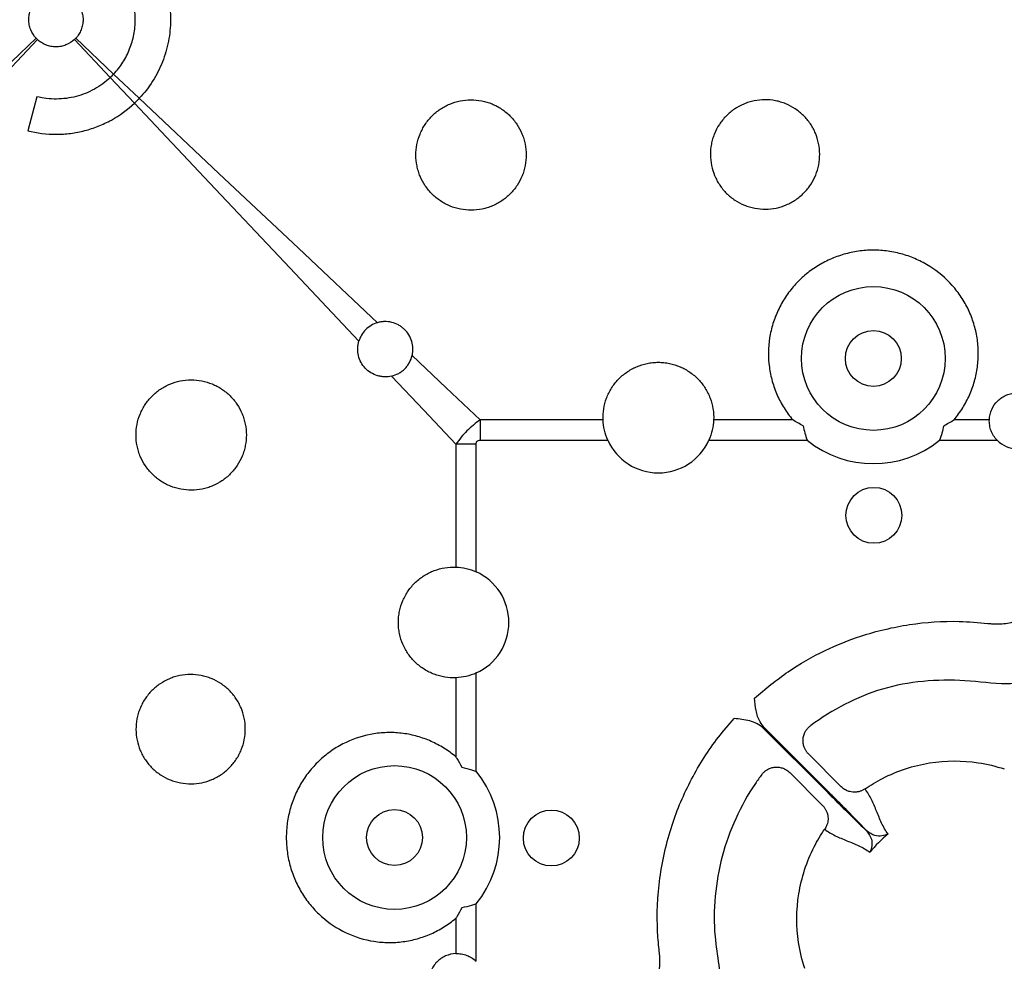
# Model space of a CAD drawing. Extents: x 392 to 6825, y 463 to 2816.
# Drawn here: x 690 to 796, y 776 to 878 of the extents above; entities that cross this region are included whole.
import ezdxf

# ---------------------------------------------------------------- set-up
doc = ezdxf.new("R2010")
doc.units = 0
doc.header["$LTSCALE"] = 12
doc.header["$MEASUREMENT"] = 0
doc.layers.add('DUENN-18', color=94, linetype='CONTINUOUS')

msp = doc.modelspace()

# ---------------------------------------------------------------- linework, layer by layer
at = {"layer": 'DUENN-18'}
for p, q in [((699.468, 871.341), (695.611, 875.434)), ((695.733, 875.557), (699.827, 871.699)), ((699.827, 871.7), (702.593, 869.094)), ((702.074, 868.575), (699.468, 871.34)), ((691.544, 869.265), (690.561, 865.594)), ((752.594, 834.45), (739.356, 834.45)), ((739.356, 834.45), (739.356, 832.252)), ((773.043, 834.45), (764.52, 834.45)), ((794.246, 834.45), (790.44, 834.45)), ((736.718, 831.812), (736.718, 818.574)), ((738.916, 831.812), (736.718, 831.812)), ((738.916, 818.06), (738.916, 831.812)), ((739.356, 832.252), (753.108, 832.252)), ((764.006, 832.252), (774.601, 832.252)), ((788.882, 832.252), (795.078, 832.252)), ((738.916, 796.566), (738.916, 807.162)), ((736.718, 806.648), (736.718, 798.125)), ((769.9, 801.186), (776.601, 794.486)), ((776.682, 794.567), (769.982, 801.268)), ((778.277, 794.907), (774.746, 798.438)), ((772.73, 796.422), (776.261, 792.891)), ((738.916, 776.09), (738.916, 782.285)), ((736.718, 780.727), (736.718, 776.921))]:
    msp.add_line(p, q, dxfattribs=at)
at = {"layer": 'DUENN-18', "flags": 128}
for points in [[(680.879, 865.571), (686.175, 870.562), (691.476, 875.557)], [(691.599, 875.434), (686.595, 870.124), (681.595, 864.819)], [(726.26, 842.909), (718.235, 851.425), (710.169, 859.985), (702.074, 868.575)], [(702.593, 869.093), (711.183, 860.999), (719.743, 852.932), (728.258, 844.908)], [(732.012, 841.371), (735.69, 837.904), (739.356, 834.45)], [(736.718, 831.812), (733.264, 835.477), (729.797, 839.156)]]:
    msp.add_lwpolyline(points, dxfattribs=at)
at = {"layer": 'DUENN-18'}
for centre, radius in [((781.742, 841.055), 7.748), ((781.742, 841.055), 3.013), ((781.795, 824.147), 3.013), ((730.112, 789.426), 7.748), ((730.112, 789.426), 3.013), ((747.021, 789.373), 3.013)]:
    msp.add_circle(centre, radius, dxfattribs=at)
for centre, radius, start, end in [((758.557, 834.697), 5.973, 204.16537, 335.83463), ((781.742, 841.055), 11.336, 230.95575, 309.04425), ((797.257, 834.332), 3.013, 223.6844, 316.3156), ((736.471, 812.611), 5.973, 294.16537, 65.83463), ((730.112, 789.426), 11.336, 320.95575, 39.04425)]:
    msp.add_arc(centre, radius, start, end, dxfattribs=at)
for points, knots in [([(702.593, 886.032), (702.86, 885.75), (703.115, 885.451), (703.595, 884.834), (703.819, 884.516), (704.442, 883.536), (704.795, 882.846), (705.227, 881.758), (705.355, 881.385), (705.572, 880.638), (705.662, 880.261), (705.88, 879.121), (705.955, 878.346), (705.955, 876.778), (705.88, 876.006), (705.663, 874.866), (705.572, 874.488), (705.354, 873.74), (705.226, 873.367), (704.795, 872.281), (704.443, 871.592), (703.611, 870.283), (703.125, 869.658), (702.593, 869.094)], [0, 0, 0, 0, 0.0625, 0.0625, 0.125, 0.125, 0.25, 0.25, 0.3125, 0.3125, 0.375, 0.375, 0.5, 0.5, 0.625, 0.625, 0.6875, 0.6875, 0.75, 0.75, 0.875, 0.875, 1, 1, 1, 1]), ([(699.827, 871.7), (700.013, 871.897), (700.19, 872.103), (700.52, 872.528), (700.829, 872.966), (701.095, 873.432), (701.34, 873.911), (701.452, 874.159), (701.752, 874.914), (701.901, 875.429), (702.053, 876.219), (702.091, 876.486), (702.142, 877.024), (702.155, 877.296), (702.154, 878.105), (702.104, 878.638), (701.902, 879.694), (701.749, 880.22), (701.353, 881.218), (701.109, 881.696), (700.674, 882.379), (700.517, 882.602), (700.186, 883.028), (700.011, 883.231), (699.827, 883.426)], [0, 0, 0, 0, 0.0625, 0.0625, 0.125, 0.1875, 0.1875, 0.25, 0.25, 0.375, 0.375, 0.4375, 0.4375, 0.5, 0.5, 0.625, 0.625, 0.75, 0.75, 0.875, 0.875, 0.9375, 0.9375, 1, 1, 1, 1]), ([(691.476, 875.557), (691.224, 875.824), (691.022, 876.142), (690.819, 876.653), (690.767, 876.831), (690.697, 877.195), (690.68, 877.378), (690.68, 877.75), (690.697, 877.933), (690.766, 878.293), (690.818, 878.471), (690.954, 878.815), (691.038, 878.978), (691.235, 879.288), (691.35, 879.435), (691.476, 879.569)], [0, 0, 0, 0, 0.25, 0.25, 0.375, 0.375, 0.5, 0.5, 0.625, 0.625, 0.75, 0.75, 0.875, 0.875, 1, 1, 1, 1]), ([(695.733, 879.569), (695.985, 879.302), (696.187, 878.984), (696.39, 878.473), (696.442, 878.295), (696.512, 877.932), (696.53, 877.748), (696.53, 877.376), (696.512, 877.193), (696.443, 876.833), (696.391, 876.655), (696.255, 876.311), (696.171, 876.148), (695.974, 875.839), (695.86, 875.691), (695.733, 875.557)], [0, 0, 0, 0, 0.25, 0.25, 0.375, 0.375, 0.5, 0.5, 0.625, 0.625, 0.75, 0.75, 0.875, 0.875, 1, 1, 1, 1]), ([(695.611, 875.434), (695.344, 875.183), (695.025, 874.98), (694.514, 874.777), (694.335, 874.725), (693.972, 874.655), (693.789, 874.638), (693.422, 874.638), (693.235, 874.656), (692.873, 874.725), (692.697, 874.776), (692.355, 874.912), (692.188, 874.997), (691.878, 875.195), (691.733, 875.307), (691.599, 875.434)], [0, 0, 0, 0, 0.25, 0.25, 0.375, 0.375, 0.5, 0.5, 0.625, 0.625, 0.75, 0.75, 0.875, 0.875, 1, 1, 1, 1]), ([(699.468, 871.34), (699.21, 871.097), (698.938, 870.871), (698.365, 870.452), (698.063, 870.259), (697.124, 869.738), (696.466, 869.475), (695.434, 869.204), (695.08, 869.134), (694.373, 869.04), (694.02, 869.016), (693.312, 869.011), (692.957, 869.03), (692.247, 869.114), (691.893, 869.179), (691.544, 869.265)], [0, 0, 0, 0, 0.125, 0.125, 0.25, 0.25, 0.5, 0.5, 0.625, 0.625, 0.75, 0.75, 0.875, 0.875, 1, 1, 1, 1]), ([(690.561, 865.594), (691.573, 865.337), (692.595, 865.211), (694.144, 865.214), (694.667, 865.248), (695.697, 865.381), (696.203, 865.479), (697.199, 865.737), (697.689, 865.897), (698.653, 866.28), (699.126, 866.504), (700.483, 867.254), (701.315, 867.86), (702.074, 868.575)], [0, 0, 0, 0, 0.25, 0.25, 0.375, 0.375, 0.5, 0.5, 0.625, 0.625, 0.75, 0.75, 1, 1, 1, 1]), ([(734.172, 858.763), (734.451, 858.487), (734.752, 858.242), (735.236, 857.92), (735.403, 857.821), (735.748, 857.637), (735.926, 857.554), (736.468, 857.331), (736.839, 857.22), (737.603, 857.071), (737.998, 857.033), (738.775, 857.036), (739.161, 857.075), (739.737, 857.192), (739.928, 857.241), (740.3, 857.355), (740.665, 857.488), (741.015, 857.655), (741.358, 857.84), (741.527, 857.942), (742.013, 858.27), (742.311, 858.517), (742.858, 859.067), (743.107, 859.374), (743.536, 860.021), (743.717, 860.363), (743.939, 860.903), (744.005, 861.089), (744.117, 861.462), (744.163, 861.65), (744.275, 862.22), (744.312, 862.605), (744.31, 863.39), (744.271, 863.776), (744.156, 864.345), (744.109, 864.534), (743.995, 864.907), (743.928, 865.092), (743.703, 865.632), (743.52, 865.973), (743.087, 866.619), (742.835, 866.925), (742.284, 867.473), (741.984, 867.719), (741.496, 868.044), (741.326, 868.145), (740.982, 868.328), (740.806, 868.41), (740.268, 868.632), (739.893, 868.745), (739.123, 868.896), (738.737, 868.933), (737.96, 868.931), (737.565, 868.891), (736.802, 868.736), (736.431, 868.622), (735.891, 868.396), (735.713, 868.311), (735.369, 868.126), (735.202, 868.025), (734.72, 867.7), (734.42, 867.452), (733.867, 866.895), (733.621, 866.592), (733.3, 866.108), (733.201, 865.941), (733.018, 865.596), (732.934, 865.417), (732.713, 864.876), (732.602, 864.505), (732.453, 863.743), (732.416, 863.349), (732.419, 862.574), (732.457, 862.189), (732.573, 861.615), (732.622, 861.424), (732.736, 861.053), (732.801, 860.87), (733.025, 860.335), (733.209, 859.992), (733.646, 859.341), (733.894, 859.04), (734.172, 858.763)], [0, 0, 0, 0, 0.03125, 0.03125, 0.046875, 0.046875, 0.0625, 0.0625, 0.09375, 0.09375, 0.125, 0.125, 0.15625, 0.15625, 0.171875, 0.171875, 0.1875, 0.203125, 0.203125, 0.21875, 0.21875, 0.25, 0.25, 0.28125, 0.28125, 0.3125, 0.3125, 0.328125, 0.328125, 0.34375, 0.34375, 0.375, 0.375, 0.40625, 0.40625, 0.421875, 0.421875, 0.4375, 0.4375, 0.46875, 0.46875, 0.5, 0.5, 0.53125, 0.53125, 0.546875, 0.546875, 0.5625, 0.5625, 0.59375, 0.59375, 0.625, 0.625, 0.65625, 0.65625, 0.6875, 0.6875, 0.703125, 0.703125, 0.71875, 0.71875, 0.75, 0.75, 0.78125, 0.78125, 0.796875, 0.796875, 0.8125, 0.8125, 0.84375, 0.84375, 0.875, 0.875, 0.90625, 0.90625, 0.921875, 0.921875, 0.9375, 0.9375, 0.96875, 0.96875, 1, 1, 1, 1]), ([(765.913, 858.851), (765.637, 859.125), (765.392, 859.421), (765.07, 859.898), (764.97, 860.062), (764.786, 860.402), (764.702, 860.578), (764.478, 861.111), (764.365, 861.478), (764.21, 862.231), (764.169, 862.621), (764.165, 863.389), (764.2, 863.771), (764.309, 864.341), (764.355, 864.531), (764.465, 864.901), (764.529, 865.082), (764.745, 865.616), (764.925, 865.959), (765.353, 866.608), (765.595, 866.906), (766.135, 867.454), (766.437, 867.705), (767.076, 868.138), (767.414, 868.322), (767.948, 868.547), (768.131, 868.614), (768.502, 868.729), (768.689, 868.777), (769.254, 868.893), (769.637, 868.933), (770.416, 868.938), (770.801, 868.902), (771.368, 868.792), (771.555, 868.746), (771.926, 868.636), (772.11, 868.571), (772.648, 868.351), (772.988, 868.172), (773.631, 867.747), (773.936, 867.499), (774.483, 866.957), (774.729, 866.661), (775.054, 866.18), (775.155, 866.012), (775.339, 865.673), (775.422, 865.499), (775.645, 864.968), (775.759, 864.598), (775.914, 863.838), (775.953, 863.456), (775.958, 862.688), (775.921, 862.298), (775.775, 861.542), (775.666, 861.175), (775.376, 860.461), (775.194, 860.115), (774.771, 859.474), (774.53, 859.175), (773.985, 858.623), (773.687, 858.376), (773.211, 858.052), (773.047, 857.952), (772.707, 857.768), (772.531, 857.683), (771.996, 857.457), (771.628, 857.343), (770.874, 857.187), (770.483, 857.146), (769.712, 857.142), (769.329, 857.177), (768.758, 857.286), (768.568, 857.333), (768.197, 857.443), (768.015, 857.507), (767.482, 857.725), (767.14, 857.904), (766.49, 858.333), (766.19, 858.577), (765.913, 858.851)], [0, 0, 0, 0, 0.03125, 0.03125, 0.046875, 0.046875, 0.0625, 0.0625, 0.09375, 0.09375, 0.125, 0.125, 0.15625, 0.15625, 0.171875, 0.171875, 0.1875, 0.1875, 0.21875, 0.21875, 0.25, 0.25, 0.28125, 0.28125, 0.3125, 0.3125, 0.328125, 0.328125, 0.34375, 0.34375, 0.375, 0.375, 0.40625, 0.40625, 0.421875, 0.421875, 0.4375, 0.4375, 0.46875, 0.46875, 0.5, 0.5, 0.53125, 0.53125, 0.546875, 0.546875, 0.5625, 0.5625, 0.59375, 0.59375, 0.625, 0.625, 0.65625, 0.65625, 0.6875, 0.6875, 0.71875, 0.71875, 0.75, 0.75, 0.78125, 0.78125, 0.796875, 0.796875, 0.8125, 0.8125, 0.84375, 0.84375, 0.875, 0.875, 0.90625, 0.90625, 0.921875, 0.921875, 0.9375, 0.9375, 0.96875, 0.96875, 1, 1, 1, 1]), ([(790.44, 834.45), (790.782, 834.855), (791.095, 835.285), (791.651, 836.173), (791.896, 836.634), (792.214, 837.351), (792.312, 837.594), (792.491, 838.09), (792.572, 838.342), (792.786, 839.102), (792.891, 839.614), (793.029, 840.649), (793.061, 841.172), (793.052, 841.965), (793.04, 842.23), (792.996, 842.755), (792.965, 843.016), (792.843, 843.793), (792.726, 844.304), (792.416, 845.312), (792.222, 845.811), (791.77, 846.767), (791.511, 847.226), (791.074, 847.887), (790.92, 848.102), (790.596, 848.523), (790.425, 848.73), (789.537, 849.728), (788.728, 850.411), (787.594, 851.123), (787.361, 851.258), (786.889, 851.509), (786.649, 851.626), (785.921, 851.951), (785.422, 852.133), (784.397, 852.428), (783.867, 852.541), (782.804, 852.69), (782.269, 852.727), (781.192, 852.726), (780.657, 852.687), (779.604, 852.538), (779.084, 852.427), (778.057, 852.132), (777.548, 851.945), (776.575, 851.51), (776.107, 851.26), (775.433, 850.836), (775.213, 850.687), (774.782, 850.372), (774.571, 850.205), (773.958, 849.686), (773.579, 849.316), (772.878, 848.526), (772.555, 848.107), (772.115, 847.441), (771.975, 847.212), (771.715, 846.749), (771.594, 846.514), (771.257, 845.8), (771.067, 845.31), (770.836, 844.556), (770.767, 844.301), (770.648, 843.785), (770.598, 843.523), (770.396, 842.22), (770.385, 841.176), (770.594, 839.605), (770.701, 839.088), (770.985, 838.083), (771.162, 837.592), (771.588, 836.634), (771.838, 836.163), (772.396, 835.273), (772.705, 834.851), (773.043, 834.45)], [0, 0, 0, 0, 0.03125, 0.03125, 0.0625, 0.0625, 0.078125, 0.078125, 0.09375, 0.09375, 0.125, 0.125, 0.15625, 0.15625, 0.171875, 0.171875, 0.1875, 0.1875, 0.21875, 0.21875, 0.25, 0.25, 0.28125, 0.28125, 0.296875, 0.296875, 0.3125, 0.3125, 0.375, 0.375, 0.390625, 0.390625, 0.40625, 0.40625, 0.4375, 0.4375, 0.46875, 0.46875, 0.5, 0.5, 0.53125, 0.53125, 0.5625, 0.5625, 0.59375, 0.59375, 0.625, 0.625, 0.640625, 0.640625, 0.65625, 0.65625, 0.6875, 0.6875, 0.71875, 0.71875, 0.734375, 0.734375, 0.75, 0.75, 0.78125, 0.78125, 0.796875, 0.796875, 0.8125, 0.8125, 0.875, 0.875, 0.90625, 0.90625, 0.9375, 0.9375, 0.96875, 0.96875, 1, 1, 1, 1]), ([(728.258, 844.908), (728.021, 844.837), (727.797, 844.739), (727.376, 844.488), (727.179, 844.335), (726.833, 843.989), (726.68, 843.792), (726.429, 843.371), (726.331, 843.147), (726.26, 842.909)], [0, 0, 0, 0, 0.25, 0.25, 0.5, 0.5, 0.75, 0.75, 1, 1, 1, 1]), ([(732.012, 841.371), (732.041, 841.496), (732.062, 841.622), (732.088, 841.879), (732.092, 842.009), (732.081, 842.395), (732.041, 842.648), (731.893, 843.146), (731.788, 843.382), (731.519, 843.823), (731.353, 844.029), (731.073, 844.296), (730.973, 844.38), (730.763, 844.534), (730.651, 844.605), (730.308, 844.792), (730.065, 844.886), (729.553, 845.01), (729.293, 845.037), (728.901, 845.027), (728.769, 845.015), (728.51, 844.974), (728.383, 844.945), (728.258, 844.908)], [0, 0, 0, 0, 0.0625, 0.0625, 0.125, 0.125, 0.25, 0.25, 0.375, 0.375, 0.5, 0.5, 0.5625, 0.5625, 0.625, 0.625, 0.75, 0.75, 0.875, 0.875, 0.9375, 0.9375, 1, 1, 1, 1]), ([(729.797, 839.156), (729.547, 839.098), (729.286, 839.072), (728.903, 839.083), (728.775, 839.095), (728.521, 839.136), (728.393, 839.164), (728.023, 839.274), (727.788, 839.378), (727.343, 839.65), (727.139, 839.814), (726.779, 840.192), (726.626, 840.401), (726.376, 840.86), (726.281, 841.105), (726.159, 841.611), (726.131, 841.877), (726.141, 842.267), (726.153, 842.396), (726.194, 842.655), (726.223, 842.784), (726.26, 842.909)], [0, 0, 0, 0, 0.125, 0.125, 0.1875, 0.1875, 0.25, 0.25, 0.375, 0.375, 0.5, 0.5, 0.625, 0.625, 0.75, 0.75, 0.875, 0.875, 0.9375, 0.9375, 1, 1, 1, 1]), ([(729.797, 839.156), (730.064, 839.219), (730.318, 839.316), (730.68, 839.517), (730.797, 839.593), (731.017, 839.758), (731.121, 839.848), (731.316, 840.043), (731.408, 840.149), (731.574, 840.37), (731.649, 840.485), (731.849, 840.844), (731.949, 841.104), (732.012, 841.371)], [0, 0, 0, 0, 0.25, 0.25, 0.375, 0.375, 0.5, 0.5, 0.625, 0.625, 0.75, 0.75, 1, 1, 1, 1]), ([(752.594, 834.45), (752.579, 834.844), (752.604, 835.245), (752.73, 836.022), (752.831, 836.403), (753.042, 836.963), (753.122, 837.147), (753.299, 837.503), (753.492, 837.848), (753.719, 838.174), (753.964, 838.489), (754.095, 838.643), (754.511, 839.08), (754.814, 839.34), (755.471, 839.798), (755.829, 839.998), (756.568, 840.316), (756.952, 840.437), (757.547, 840.56), (757.749, 840.591), (758.152, 840.632), (758.555, 840.653), (758.957, 840.632), (759.359, 840.592), (759.562, 840.561), (760.158, 840.438), (760.542, 840.317), (761.281, 839.999), (761.639, 839.8), (762.297, 839.342), (762.601, 839.081), (763.017, 838.644), (763.148, 838.491), (763.393, 838.176), (763.621, 837.85), (763.815, 837.503), (763.991, 837.147), (764.072, 836.962), (764.282, 836.404), (764.383, 836.023), (764.51, 835.244), (764.535, 834.843), (764.52, 834.45)], [0, 0, 0, 0, 0.0625, 0.0625, 0.125, 0.125, 0.15625, 0.15625, 0.1875, 0.21875, 0.21875, 0.25, 0.25, 0.3125, 0.3125, 0.375, 0.375, 0.4375, 0.4375, 0.46875, 0.46875, 0.5, 0.53125, 0.53125, 0.5625, 0.5625, 0.625, 0.625, 0.6875, 0.6875, 0.75, 0.75, 0.78125, 0.78125, 0.8125, 0.84375, 0.84375, 0.875, 0.875, 0.9375, 0.9375, 1, 1, 1, 1]), ([(704.001, 828.576), (704.28, 828.3), (704.582, 828.055), (705.067, 827.735), (705.234, 827.636), (705.58, 827.454), (705.758, 827.37), (706.3, 827.15), (706.671, 827.039), (707.434, 826.891), (707.827, 826.855), (708.602, 826.859), (708.987, 826.898), (709.561, 827.015), (709.752, 827.063), (710.123, 827.178), (710.305, 827.244), (710.84, 827.468), (711.184, 827.653), (711.833, 828.09), (712.131, 828.337), (712.678, 828.887), (712.928, 829.193), (713.358, 829.842), (713.539, 830.184), (713.761, 830.724), (713.827, 830.91), (713.939, 831.285), (713.986, 831.474), (714.098, 832.046), (714.135, 832.432), (714.132, 833.218), (714.092, 833.606), (713.976, 834.177), (713.928, 834.365), (713.813, 834.738), (713.746, 834.924), (713.519, 835.464), (713.335, 835.805), (712.901, 836.449), (712.648, 836.754), (712.097, 837.3), (711.797, 837.545), (711.309, 837.868), (711.14, 837.969), (710.796, 838.15), (710.621, 838.233), (710.084, 838.453), (709.71, 838.565), (708.943, 838.715), (708.557, 838.752), (707.783, 838.75), (707.389, 838.71), (706.627, 838.556), (706.257, 838.443), (705.718, 838.219), (705.54, 838.134), (705.196, 837.949), (705.029, 837.849), (704.546, 837.524), (704.246, 837.278), (703.693, 836.722), (703.446, 836.419), (703.124, 835.935), (703.024, 835.768), (702.841, 835.423), (702.757, 835.244), (702.534, 834.702), (702.422, 834.33), (702.273, 833.567), (702.235, 833.172), (702.238, 832.394), (702.277, 832.008), (702.393, 831.434), (702.442, 831.242), (702.556, 830.869), (702.623, 830.686), (702.847, 830.149), (703.032, 829.806), (703.471, 829.154), (703.721, 828.853), (704.001, 828.576)], [0, 0, 0, 0, 0.03125, 0.03125, 0.046875, 0.046875, 0.0625, 0.0625, 0.09375, 0.09375, 0.125, 0.125, 0.15625, 0.15625, 0.171875, 0.171875, 0.1875, 0.1875, 0.21875, 0.21875, 0.25, 0.25, 0.28125, 0.28125, 0.3125, 0.3125, 0.328125, 0.328125, 0.34375, 0.34375, 0.375, 0.375, 0.40625, 0.40625, 0.421875, 0.421875, 0.4375, 0.4375, 0.46875, 0.46875, 0.5, 0.5, 0.53125, 0.53125, 0.546875, 0.546875, 0.5625, 0.5625, 0.59375, 0.59375, 0.625, 0.625, 0.65625, 0.65625, 0.6875, 0.6875, 0.703125, 0.703125, 0.71875, 0.71875, 0.75, 0.75, 0.78125, 0.78125, 0.796875, 0.796875, 0.8125, 0.8125, 0.84375, 0.84375, 0.875, 0.875, 0.90625, 0.90625, 0.921875, 0.921875, 0.9375, 0.9375, 0.96875, 0.96875, 1, 1, 1, 1]), ([(794.246, 834.45), (794.254, 834.64), (794.28, 834.831), (794.365, 835.199), (794.425, 835.379), (794.659, 835.905), (794.878, 836.221), (795.295, 836.627), (795.445, 836.747), (795.767, 836.958), (795.94, 837.049), (796.3, 837.196), (796.485, 837.251), (796.866, 837.326), (797.063, 837.345), (797.451, 837.345), (797.644, 837.326), (798.027, 837.251), (798.215, 837.195), (798.572, 837.049), (798.744, 836.959), (799.07, 836.746), (799.22, 836.626), (799.495, 836.358), (799.621, 836.21), (799.839, 835.895), (799.933, 835.729), (800.087, 835.381), (800.149, 835.197), (800.234, 834.828), (800.26, 834.641), (800.267, 834.45)], [0, 0, 0, 0, 0.0625, 0.0625, 0.125, 0.125, 0.25, 0.25, 0.3125, 0.3125, 0.375, 0.375, 0.4375, 0.4375, 0.5, 0.5, 0.5625, 0.5625, 0.625, 0.625, 0.6875, 0.6875, 0.75, 0.75, 0.8125, 0.8125, 0.875, 0.875, 0.9375, 0.9375, 1, 1, 1, 1]), ([(739.356, 834.45), (738.844, 834.096), (738.36, 833.694), (737.473, 832.808), (737.071, 832.324), (736.718, 831.812)], [0, 0, 0, 0, 0.5, 0.5, 1, 1, 1, 1]), ([(753.108, 832.252), (752.95, 832.602), (752.83, 832.962), (752.658, 833.697), (752.608, 834.075), (752.594, 834.45)], [0, 0, 0, 0, 0.5, 0.5, 1, 1, 1, 1]), ([(764.52, 834.45), (764.506, 834.075), (764.457, 833.704), (764.286, 832.968), (764.163, 832.602), (764.006, 832.252)], [0, 0, 0, 0, 0.5, 0.5, 1, 1, 1, 1]), ([(795.078, 832.252), (794.937, 832.399), (794.813, 832.559), (794.599, 832.9), (794.508, 833.084), (794.366, 833.461), (794.315, 833.654), (794.251, 834.049), (794.239, 834.251), (794.246, 834.45)], [0, 0, 0, 0, 0.25, 0.25, 0.5, 0.5, 0.75, 0.75, 1, 1, 1, 1]), ([(738.916, 831.812), (738.916, 831.82), (738.917, 831.883), (738.931, 831.987), (738.99, 832.111), (739.077, 832.189), (739.202, 832.243), (739.297, 832.248), (739.356, 832.252)], [0, 0, 0, 0, 0.0332707, 0.2694237, 0.4349538, 0.6014972, 0.7522129, 1, 1, 1, 1]), ([(736.718, 806.648), (736.324, 806.633), (735.923, 806.658), (735.146, 806.784), (734.765, 806.886), (734.205, 807.096), (734.021, 807.176), (733.665, 807.353), (733.319, 807.546), (732.994, 807.773), (732.678, 808.018), (732.525, 808.15), (732.088, 808.565), (731.828, 808.868), (731.37, 809.525), (731.17, 809.883), (730.852, 810.623), (730.731, 811.006), (730.608, 811.601), (730.577, 811.803), (730.536, 812.206), (730.515, 812.609), (730.535, 813.011), (730.576, 813.414), (730.607, 813.616), (730.73, 814.212), (730.851, 814.596), (731.168, 815.335), (731.368, 815.694), (731.826, 816.351), (732.086, 816.655), (732.523, 817.071), (732.677, 817.203), (732.992, 817.447), (733.318, 817.675), (733.664, 817.869), (734.021, 818.046), (734.205, 818.126), (734.764, 818.336), (735.145, 818.437), (735.924, 818.564), (736.325, 818.589), (736.718, 818.574)], [0, 0, 0, 0, 0.0625, 0.0625, 0.125, 0.125, 0.15625, 0.15625, 0.1875, 0.21875, 0.21875, 0.25, 0.25, 0.3125, 0.3125, 0.375, 0.375, 0.4375, 0.4375, 0.46875, 0.46875, 0.5, 0.53125, 0.53125, 0.5625, 0.5625, 0.625, 0.625, 0.6875, 0.6875, 0.75, 0.75, 0.78125, 0.78125, 0.8125, 0.84375, 0.84375, 0.875, 0.875, 0.9375, 0.9375, 1, 1, 1, 1]), ([(736.718, 818.574), (737.093, 818.56), (737.464, 818.511), (738.199, 818.34), (738.565, 818.218), (738.916, 818.06)], [0, 0, 0, 0, 0.5, 0.5, 1, 1, 1, 1]), ([(768.91, 804.442), (770.094, 805.429), (772.463, 807.402), (776.373, 809.602), (780.753, 811.376), (785.614, 812.511), (790.244, 812.847), (793.057, 812.599), (794.082, 812.508)], [0, 0, 0, 0, 0.1695788, 0.3391552, 0.4916363, 0.6891449, 0.8866533, 1, 1, 1, 1]), ([(794.082, 812.508), (794.211, 812.493), (794.339, 812.478), (794.597, 812.456), (794.725, 812.449), (795.111, 812.438), (795.367, 812.445), (795.881, 812.487), (796.139, 812.523), (796.646, 812.622), (796.896, 812.685), (797.142, 812.762)], [0, 0, 0, 0, 0.125, 0.125, 0.25, 0.25, 0.5, 0.5, 0.75, 0.75, 1, 1, 1, 1]), ([(703.984, 796.913), (703.707, 797.187), (703.461, 797.484), (703.138, 797.961), (703.038, 798.126), (702.853, 798.467), (702.768, 798.643), (702.543, 799.178), (702.43, 799.545), (702.275, 800.301), (702.234, 800.692), (702.23, 801.462), (702.266, 801.846), (702.376, 802.417), (702.423, 802.607), (702.534, 802.977), (702.662, 803.34), (702.825, 803.689), (703.005, 804.03), (703.105, 804.198), (703.426, 804.684), (703.669, 804.982), (704.211, 805.529), (704.513, 805.779), (705.153, 806.21), (705.491, 806.392), (706.025, 806.616), (706.209, 806.683), (706.578, 806.797), (706.765, 806.844), (707.329, 806.959), (707.711, 806.999), (708.489, 807.003), (708.872, 806.966), (709.437, 806.857), (709.623, 806.811), (709.993, 806.701), (710.178, 806.637), (710.713, 806.418), (711.052, 806.239), (711.695, 805.816), (711.999, 805.569), (712.546, 805.029), (712.792, 804.734), (713.118, 804.253), (713.219, 804.086), (713.403, 803.746), (713.486, 803.573), (713.71, 803.042), (713.826, 802.671), (713.982, 801.91), (714.021, 801.527), (714.026, 800.757), (713.99, 800.366), (713.843, 799.608), (713.734, 799.24), (713.515, 798.703), (713.432, 798.526), (713.251, 798.183), (713.153, 798.017), (712.835, 797.537), (712.593, 797.238), (712.046, 796.685), (711.75, 796.439), (711.273, 796.117), (711.109, 796.017), (710.769, 795.833), (710.593, 795.749), (710.06, 795.524), (709.694, 795.411), (708.941, 795.256), (708.551, 795.215), (707.782, 795.21), (707.4, 795.244), (706.83, 795.353), (706.64, 795.4), (706.27, 795.509), (706.089, 795.573), (705.555, 795.789), (705.213, 795.968), (704.563, 796.396), (704.262, 796.64), (703.984, 796.913)], [0, 0, 0, 0, 0.03125, 0.03125, 0.046875, 0.046875, 0.0625, 0.0625, 0.09375, 0.09375, 0.125, 0.125, 0.15625, 0.15625, 0.171875, 0.171875, 0.1875, 0.203125, 0.203125, 0.21875, 0.21875, 0.25, 0.25, 0.28125, 0.28125, 0.3125, 0.3125, 0.328125, 0.328125, 0.34375, 0.34375, 0.375, 0.375, 0.40625, 0.40625, 0.421875, 0.421875, 0.4375, 0.4375, 0.46875, 0.46875, 0.5, 0.5, 0.53125, 0.53125, 0.546875, 0.546875, 0.5625, 0.5625, 0.59375, 0.59375, 0.625, 0.625, 0.65625, 0.65625, 0.6875, 0.6875, 0.703125, 0.703125, 0.71875, 0.71875, 0.75, 0.75, 0.78125, 0.78125, 0.796875, 0.796875, 0.8125, 0.8125, 0.84375, 0.84375, 0.875, 0.875, 0.90625, 0.90625, 0.921875, 0.921875, 0.9375, 0.9375, 0.96875, 0.96875, 1, 1, 1, 1]), ([(738.916, 807.162), (738.565, 807.004), (738.206, 806.884), (737.471, 806.712), (737.093, 806.662), (736.718, 806.648)], [0, 0, 0, 0, 0.5, 0.5, 1, 1, 1, 1]), ([(799.397, 806.22), (798.301, 806.104), (795.704, 805.829), (791.617, 806.454), (787.109, 806.371), (782.711, 805.586), (778.647, 803.883), (776.151, 802.355), (774.976, 801.48), (774.961, 801.47)], [0, 0, 0, 0, 0.12913698, 0.30598692, 0.48279493, 0.65749806, 0.82770178, 0.9979057, 1, 1, 1, 1]), ([(769.982, 801.268), (769.819, 801.465), (769.375, 802.005), (769.052, 803.126), (768.956, 803.999), (768.91, 804.439), (768.91, 804.442)], [0, 0, 0, 0, 0.2231535, 0.6111893, 0.9972018, 1, 1, 1, 1]), ([(758.659, 777.085), (758.591, 777.792), (758.334, 780.442), (758.563, 785.081), (759.821, 790.668), (762.015, 795.779), (764.409, 799.575), (766.154, 801.595), (766.726, 802.258)], [0, 0, 0, 0, 0.0782402, 0.2932987, 0.5083571, 0.7059689, 0.9035813, 1, 1, 1, 1]), ([(769.9, 801.186), (769.697, 801.39), (769.46, 801.553), (768.953, 801.816), (768.687, 801.913), (768.139, 802.064), (767.857, 802.117), (767.293, 802.199), (767.009, 802.229), (766.726, 802.258)], [0, 0, 0, 0, 0.25, 0.25, 0.5, 0.5, 0.75, 0.75, 1, 1, 1, 1]), ([(736.718, 798.125), (736.316, 798.464), (735.89, 798.775), (734.992, 799.337), (734.528, 799.583), (733.573, 800.006), (733.082, 800.183), (732.072, 800.469), (731.55, 800.576), (730.512, 800.714), (729.991, 800.745), (729.207, 800.736), (728.945, 800.724), (728.42, 800.681), (728.156, 800.649), (726.849, 800.445), (725.846, 800.137), (724.648, 799.571), (724.41, 799.448), (723.947, 799.187), (723.721, 799.049), (723.06, 798.612), (722.642, 798.29), (722.048, 797.763), (721.856, 797.579), (721.483, 797.197), (721.302, 796.998), (720.785, 796.387), (720.472, 795.959), (719.908, 795.061), (719.657, 794.592), (719.219, 793.611), (719.034, 793.106), (718.739, 792.076), (718.626, 791.546), (718.478, 790.487), (718.441, 789.956), (718.442, 788.892), (718.479, 788.358), (718.629, 787.292), (718.74, 786.77), (719.034, 785.749), (719.216, 785.249), (719.542, 784.516), (719.661, 784.274), (719.913, 783.801), (720.047, 783.57), (720.471, 782.895), (720.784, 782.467), (721.297, 781.859), (721.476, 781.662), (721.849, 781.279), (722.043, 781.094), (723.038, 780.209), (723.917, 779.626), (725.845, 778.714), (726.85, 778.407), (728.412, 778.162), (728.944, 778.118), (729.992, 778.107), (730.513, 778.138), (731.291, 778.241), (731.549, 778.285), (732.064, 778.391), (732.322, 778.454), (733.082, 778.668), (733.574, 778.846), (734.528, 779.269), (734.99, 779.514), (735.661, 779.934), (735.882, 780.083), (736.309, 780.394), (736.516, 780.557), (736.718, 780.727)], [0, 0, 0, 0, 0.03125, 0.03125, 0.0625, 0.0625, 0.09375, 0.09375, 0.125, 0.125, 0.15625, 0.15625, 0.171875, 0.171875, 0.1875, 0.1875, 0.25, 0.25, 0.265625, 0.265625, 0.28125, 0.28125, 0.3125, 0.3125, 0.328125, 0.328125, 0.34375, 0.34375, 0.375, 0.375, 0.40625, 0.40625, 0.4375, 0.4375, 0.46875, 0.46875, 0.5, 0.5, 0.53125, 0.53125, 0.5625, 0.5625, 0.59375, 0.59375, 0.609375, 0.609375, 0.625, 0.625, 0.65625, 0.65625, 0.671875, 0.671875, 0.6875, 0.6875, 0.75, 0.75, 0.8125, 0.8125, 0.84375, 0.84375, 0.875, 0.875, 0.890625, 0.890625, 0.90625, 0.90625, 0.9375, 0.9375, 0.96875, 0.96875, 0.984375, 0.984375, 1, 1, 1, 1]), ([(774.745, 798.438), (774.714, 798.471), (774.651, 798.536), (774.564, 798.644), (774.482, 798.76), (774.407, 798.885), (774.339, 799.017), (774.246, 799.239), (774.161, 799.568), (774.144, 800.004), (774.222, 800.433), (774.369, 800.788), (774.549, 801.067), (774.737, 801.287), (774.886, 801.409), (774.961, 801.47)], [0, 0, 0, 0, 0.0390997, 0.0793144, 0.1205942, 0.1628759, 0.2060827, 0.2501244, 0.3723363, 0.4999281, 0.6269889, 0.749642, 0.8321399, 0.9160059, 1, 1, 1, 1]), ([(736.718, 798.125), (736.722, 798.118), (736.757, 798.062), (736.985, 797.696), (737.193, 797.325), (737.373, 797.006)], [0, 0, 0, 0, 0.0184377, 0.1534142, 1, 1, 1, 1]), ([(780.843, 794.669), (781.449, 795.087), (783.613, 796.385), (787.775, 797.746), (792.347, 797.748), (794.953, 797.117), (795.86, 796.817)], [0.863420076, 0.863420076, 0.863420076, 0.863420076, 0.866146399, 0.872709012, 0.879271625, 0.883003836, 0.883003836, 0.883003836, 0.883003836]), ([(737.373, 797.006), (737.723, 796.923), (738.214, 796.806), (738.715, 796.638), (738.88, 796.58), (738.907, 796.57), (738.916, 796.566)], [0, 0, 0, 0, 0.6742249, 0.946052, 0.9818484, 1, 1, 1, 1]), ([(769.698, 796.206), (769.727, 796.244), (769.787, 796.321), (769.886, 796.426), (769.991, 796.525), (770.103, 796.615), (770.221, 796.696), (770.423, 796.817), (770.734, 796.946), (771.152, 797.022), (771.587, 797.009), (771.966, 796.914), (772.282, 796.767), (772.525, 796.611), (772.663, 796.484), (772.73, 796.422)], [0, 0, 0, 0, 0.04191057, 0.08394287, 0.12594302, 0.16775508, 0.20922401, 0.25019859, 0.37287775, 0.49995896, 0.61776527, 0.74965554, 0.83696592, 0.92060101, 1, 1, 1, 1]), ([(769.698, 796.206), (769.469, 795.89), (768.391, 794.4), (766.792, 791.507), (765.315, 787.401), (764.583, 783.104), (764.521, 779.155), (765.112, 775.729), (765.289, 773.357), (765.012, 772.068), (764.948, 771.771)], [0, 0, 0, 0, 0.0458651, 0.2157844, 0.3857027, 0.5555311, 0.7253583, 0.8455727, 0.9643909, 1, 1, 1, 1]), ([(776.601, 794.486), (777.004, 794.082), (778.045, 793.043), (779.568, 791.538), (780.573, 790.556), (780.988, 790.156), (781.037, 790.108)], [0, 0, 0, 0, 0.24050254, 0.61995395, 0.95504612, 1, 1, 1, 1]), ([(781.059, 790.131), (781.003, 790.189), (780.601, 790.605), (779.617, 791.613), (778.125, 793.122), (777.086, 794.163), (776.682, 794.567)], [0, 0, 0, 0, 0.0529826, 0.380099, 0.7595177, 1, 1, 1, 1]), ([(780.843, 794.669), (780.803, 794.642), (780.722, 794.589), (780.592, 794.519), (780.455, 794.458), (780.31, 794.406), (780.159, 794.364), (780.003, 794.334), (779.843, 794.317), (779.681, 794.312), (779.463, 794.324), (779.179, 794.374), (778.883, 794.481), (778.635, 794.616), (778.444, 794.75), (778.332, 794.855), (778.277, 794.907)], [0, 0, 0, 0, 0.0513835, 0.1040827, 0.1580041, 0.2130359, 0.2690486, 0.3258963, 0.3834186, 0.441443, 0.4997881, 0.616718, 0.7497976, 0.8356719, 0.9192169, 1, 1, 1, 1]), ([(783.323, 789.814), (783.049, 790.17), (782.827, 790.57), (782.435, 791.405), (782.263, 791.84), (781.917, 792.699), (781.742, 793.123), (781.341, 793.932), (781.114, 794.316), (780.843, 794.669)], [0, 0, 0, 0, 0.25, 0.25, 0.5, 0.5, 0.75, 0.75, 1, 1, 1, 1]), ([(776.261, 792.891), (776.292, 792.858), (776.355, 792.793), (776.441, 792.686), (776.523, 792.572), (776.597, 792.45), (776.693, 792.263), (776.791, 791.998), (776.851, 791.672), (776.858, 791.359), (776.822, 791.072), (776.747, 790.8), (776.641, 790.549), (776.546, 790.398), (776.499, 790.325)], [0, 0, 0, 0, 0.0481027, 0.0972603, 0.1473915, 0.1984028, 0.2501881, 0.3734393, 0.5000359, 0.6048735, 0.708204, 0.8090382, 0.9065277, 1, 1, 1, 1]), ([(774.351, 775.308), (774.05, 776.215), (773.42, 778.82), (773.422, 783.392), (774.783, 787.554), (776.081, 789.719), (776.499, 790.325)], [0.836163735, 0.836163735, 0.836163735, 0.836163735, 0.839895946, 0.846458559, 0.853021173, 0.855747495, 0.855747495, 0.855747495, 0.855747495]), ([(776.499, 790.325), (776.852, 790.054), (777.235, 789.826), (778.044, 789.426), (778.469, 789.251), (779.328, 788.905), (779.763, 788.733), (780.598, 788.341), (780.998, 788.119), (781.353, 787.845)], [0, 0, 0, 0, 0.25, 0.25, 0.5, 0.5, 0.75, 0.75, 1, 1, 1, 1]), ([(781.037, 790.108), (781.235, 789.826), (781.607, 789.294), (781.596, 788.491), (781.461, 788.049), (781.355, 787.847), (781.353, 787.845)], [0, 0, 0, 0, 0.3546954, 0.6694296, 0.9963581, 1, 1, 1, 1]), ([(783.323, 789.814), (783.321, 789.813), (783.119, 789.708), (782.676, 789.571), (781.873, 789.56), (781.341, 789.933), (781.059, 790.131)], [0, 0, 0, 0, 0.0036413, 0.3305702, 0.6453027, 1, 1, 1, 1]), ([(737.373, 781.846), (737.193, 781.526), (736.985, 781.156), (736.757, 780.79), (736.722, 780.734), (736.718, 780.727)], [0, 0, 0, 0, 0.8465858, 0.9815672, 1, 1, 1, 1]), ([(738.916, 782.285), (738.907, 782.282), (738.88, 782.272), (738.715, 782.213), (738.214, 782.046), (737.723, 781.929), (737.373, 781.846)], [0, 0, 0, 0, 0.01815159, 0.05394952, 0.32577522, 1, 1, 1, 1]), ([(736.718, 776.921), (736.34, 776.907), (735.961, 776.819), (735.441, 776.588), (735.273, 776.494), (734.957, 776.274), (734.811, 776.151), (734.544, 775.876), (734.422, 775.724), (734.21, 775.401), (734.12, 775.23), (733.974, 774.872), (733.917, 774.683), (733.842, 774.303), (733.823, 774.11), (733.822, 773.524), (733.898, 773.138), (734.118, 772.596), (734.208, 772.425), (734.418, 772.103), (734.541, 771.95), (734.809, 771.674), (734.954, 771.55), (735.269, 771.331), (735.438, 771.236), (735.958, 771.004), (736.336, 770.916), (736.718, 770.901)], [0, 0, 0, 0, 0.125, 0.125, 0.1875, 0.1875, 0.25, 0.25, 0.3125, 0.3125, 0.375, 0.375, 0.4375, 0.4375, 0.5, 0.5, 0.625, 0.625, 0.6875, 0.6875, 0.75, 0.75, 0.8125, 0.8125, 0.875, 0.875, 1, 1, 1, 1]), ([(736.718, 776.921), (736.917, 776.929), (737.115, 776.917), (737.508, 776.854), (737.705, 776.802), (738.083, 776.661), (738.263, 776.572), (738.606, 776.357), (738.768, 776.231), (738.916, 776.09)], [0, 0, 0, 0, 0.25, 0.25, 0.5, 0.5, 0.75, 0.75, 1, 1, 1, 1]), ([(758.406, 773.975), (758.56, 774.52), (758.66, 775.033), (758.723, 775.802), (758.729, 776.058), (758.719, 776.443), (758.711, 776.572), (758.69, 776.829), (758.674, 776.957), (758.659, 777.085)], [0, 0, 0, 0, 0.5, 0.5, 0.75, 0.75, 0.875, 0.875, 1, 1, 1, 1])]:
    msp.add_open_spline(points, degree=3, knots=knots, dxfattribs=at)
for points in [[(691.476, 875.557), (691.515, 875.515), (691.556, 875.474), (691.599, 875.434)], [(695.611, 875.434), (695.653, 875.474), (695.694, 875.515), (695.733, 875.557)], [(699.468, 871.34), (699.591, 871.457), (699.711, 871.576), (699.827, 871.7)], [(702.593, 869.094), (702.425, 868.916), (702.252, 868.743), (702.074, 868.575)], [(774.162, 833.795), (773.781, 834.002), (773.408, 834.221), (773.043, 834.45)], [(774.162, 833.795), (774.274, 833.275), (774.419, 832.756), (774.601, 832.252)], [(789.322, 833.795), (789.21, 833.275), (789.065, 832.756), (788.882, 832.252)], [(789.322, 833.795), (789.703, 834.002), (790.076, 834.221), (790.44, 834.45)], [(783.323, 789.814), (782.61, 789.217), (781.951, 788.558), (781.353, 787.845)]]:
    msp.add_open_spline(points, degree=3, dxfattribs=at)

doc.saveas('drawing.dxf')
